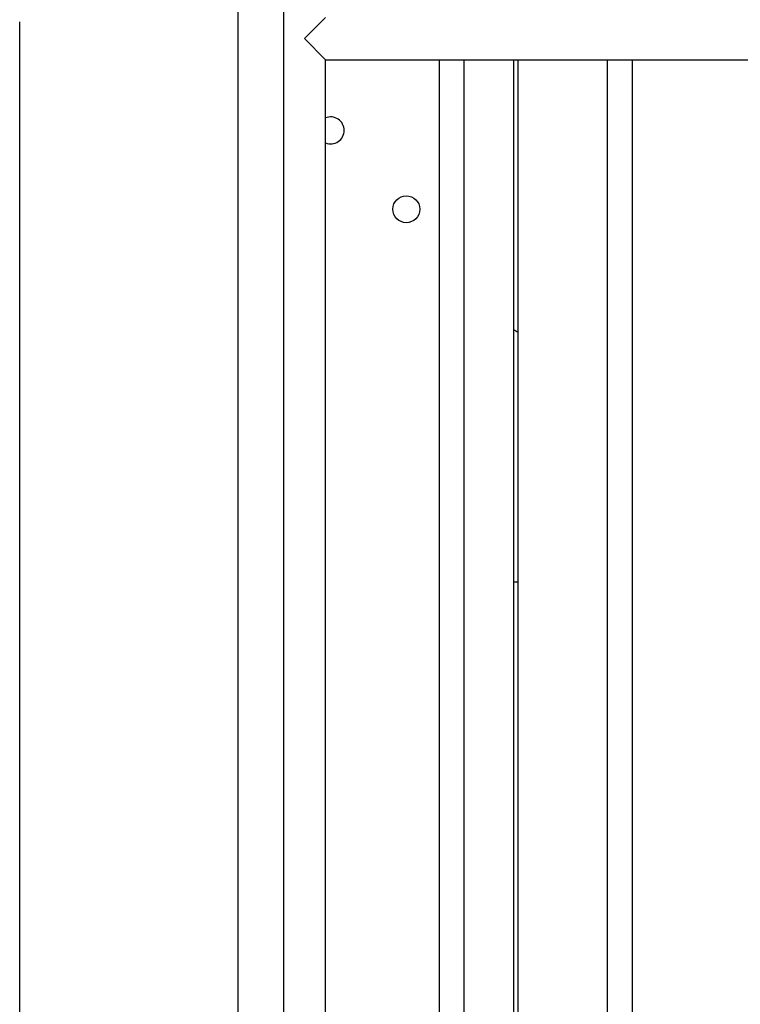
# Model space of a CAD drawing. Units: millimetres. Extents: x 0 to 4950, y 0 to 3188.
# Drawn here: x 1890 to 1975, y 440 to 557 of the extents above; entities that cross this region are included whole.
import ezdxf

# ---------------------------------------------------------------- set-up
doc = ezdxf.new("R2010")
doc.units = ezdxf.units.MM
for name, color, linetype in [('Default', 7, 'Continuous'), ('TC브라켓-베이스형-16T', 7, 'Continuous'), ('TOM-48L-UF-I-응축기', 7, 'Continuous'), ('TOM-60L-UF-I-베이스', 7, 'Continuous'), ('TOM-60L-UF-기계실코팅', 7, 'Continuous'), ('TOM-L-UF-베이스', 7, 'Continuous')]:
    doc.layers.add(name, color=color, linetype=linetype)

# ---------------------------------------------------------------- blocks, each defined once
blk = doc.blocks.new('SE')
at = {"layer": 'TC브라켓-베이스형-16T', "color": 7, "linetype": 'Continuous'}
blk.add_line((-490.39, 896.41), (-489.89, 896.41), dxfattribs=at)
at = {"layer": 'TOM-48L-UF-I-응축기', "color": 7, "linetype": 'Continuous'}
blk.add_line((-489.89, 798.51), (-489.89, 958.51), dxfattribs=at)
at = {"layer": 'TOM-60L-UF-I-베이스', "color": 7, "linetype": 'Continuous'}
blk.add_arc((-487.39, 930.41), 5, 233.1301, 240, dxfattribs=at)
at = {"layer": 'TOM-60L-UF-기계실코팅', "color": 7, "linetype": 'Continuous'}
for p, q in [((-517.79, 1143.51), (-517.79, 778.51)), ((-515.29, 961.01), (-512.79, 963.51)), ((-515.29, 961.01), (-512.79, 958.51)), ((-512.79, 798.51), (-512.79, 958.51)), ((-512.79, 958.51), (898.01, 958.51)), ((-499.29, 958.51), (-499.29, 798.51)), ((-496.29, 798.51), (-496.29, 958.51)), ((-479.28, 958.51), (-479.28, 798.51)), ((-476.28, 798.51), (-476.28, 958.51))]:
    blk.add_line(p, q, dxfattribs=at)
at = {"layer": 'TOM-L-UF-베이스', "color": 7, "linetype": 'Continuous'}
for p, q in [((-523.19, 757.22), (-523.19, 1139.8)), ((-490.39, 798.51), (-490.39, 958.51))]:
    blk.add_line(p, q, dxfattribs=at)
blk.add_circle((-503.19, 940.72), 1.6, dxfattribs=at)
for start, end in [(0, 112.4111), (247.5889, 0)]:
    blk.add_arc((-512.18, 950.1), 1.6, start, end, dxfattribs=at)
blk = doc.blocks.new('GDimGGroup13')
at = {"layer": 'Default', "color": 7, "linetype": 'Continuous'}
blk.add_line((-549.19, 963.02), (-549.19, 574.85), dxfattribs=at)

msp = doc.modelspace()

# ---------------------------------------------------------------- block references
at = {"layer": 'Default'}
for name in ['SE', 'GDimGGroup13']:
    msp.add_blockref(name, (2438.74, -405.85), dxfattribs=at)

doc.saveas('drawing.dxf')
